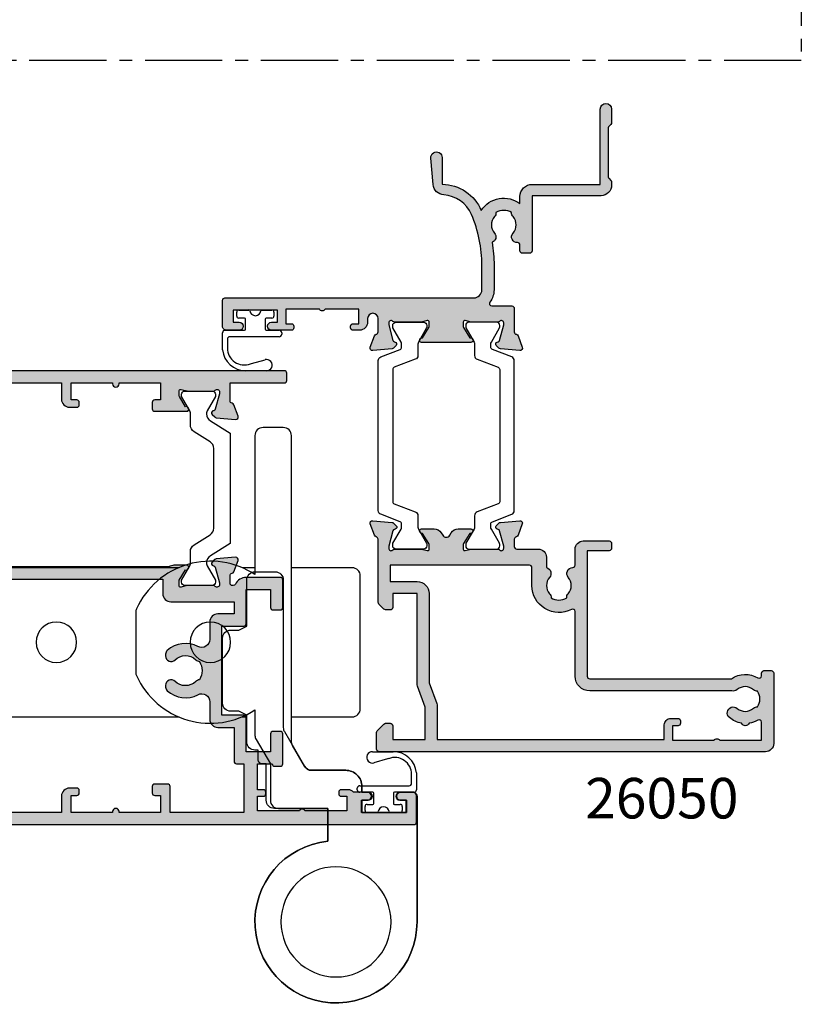
# Model space of a CAD drawing. Units: millimetres. Extents: x 3 to 391, y 3 to 505.
# Drawn here: x 294 to 391, y 3 to 124 of the extents above; entities that cross this region are included whole.
import ezdxf

# ---------------------------------------------------------------- set-up
doc = ezdxf.new("R2010")
doc.units = ezdxf.units.MM
doc.linetypes.add('CENTER2', pattern=[28.575, 19.05, -3.175, 3.175, -3.175])
for name, color, linetype in [('26050$0$APL Hatch', 253, 'Continuous'), ('26050$0$APL Joinery', 2, 'Continuous'), ('26310$0$APL Hatch', 253, 'Continuous'), ('26310$0$APL Joinery', 2, 'Continuous'), ('APL Border', 7, 'Continuous'), ('APL Joinery', 2, 'Continuous'), ('APL Notes', 7, 'Continuous')]:
    doc.layers.add(name, color=color, linetype=linetype)
doc.styles.add('Arial-Bold', font='arialbd.ttf')

# ---------------------------------------------------------------- blocks, each defined once
blk = doc.blocks.new('26050$0$19704')
at = {"layer": '26050$0$APL Hatch'}
h = blk.add_hatch(color=256, dxfattribs=at)
h.dxf.hatch_style = 1
h.paths.add_polyline_path([(-22, 9.07, 0.548619), (-22.4, 9.38), (-23.8, 8.87, 0.265514), (-23.99, 8.65, -0.361398), (-24.29, 8.4), (-32.08, 8.4, 0.198912), (-32.29, 8.31), (-32.91, 7.69, 0.198912), (-33, 7.48), (-33, 6.9, 0.414214), (-32.7, 6.6), (-31, 6.6), (-31, 3.6), (-42.08, 3.6, 0.087489), (-42.42, 3.54), (-45, 2.6), (-49, 2.6), (-49, 6.6), (-47.3, 6.6, 0.414214), (-47, 6.9), (-47, 7.48, 0.198912), (-47.09, 7.69), (-47.91, 8.51, 0.198912), (-48.12, 8.6), (-50.2, 8.6, 0.414214), (-50.5, 8.3), (-50.5, -39.4, 0.414214), (-49.5, -40.4), (-40.8, -40.4, 0.414214), (-40.5, -40.1), (-40.5, -39.2, 0.414214), (-40.8, -38.9), (-41.14, -38.9, -0.581716), (-41.4, -38.45, 0.291538), (-41.5, -35.2), (-41.5, -17.7, -0.414214), (-41.2, -17.4), (-25.7, -17.4), (-25.7, -20.1, 0.414214), (-25.4, -20.4), (-24.8, -20.4, 0.414214), (-24.5, -20.1), (-24.5, -16.9, 0.414214), (-25.5, -15.9), (-27.47, -15.9, -0.407693), (-27.77, -15.61, 0.63384), (-29, -15.06, -0.375946), (-31.01, -15.04, 0.19915), (-31.52, -14.86, -0.290157), (-31.52, -12.94, 0.19915), (-31.01, -12.76, -0.375946), (-29, -12.74, 0.550947), (-27.79, -12.37), (-26.5, -12.37, 0.414214), (-25.5, -11.37), (-25.5, -8.7, -0.414214), (-25.2, -8.4), (-24.29, -8.4, -0.361398), (-23.99, -8.65, 0.265514), (-23.8, -8.87), (-22.4, -9.38, 0.548619), (-22, -9.07), (-22.21, -6.69, 0.176327), (-22.3, -6.5), (-22.62, -6.18, 0.57735), (-23.04, -6.29), (-23.07, -6.4, -0.267949), (-23.25, -6.58), (-25.16, -7.09, -0.065543), (-25.24, -7.1), (-25.4, -7.1, -0.6885), (-25.6, -6.58, 0.213422), (-25.5, -6.35), (-25.5, -3.14, 0.063254), (-25.51, -3.06), (-25.69, -2.35, -0.490314), (-25.5, -2.1), (-24.98, -2.1, -0.137872), (-24.83, -2.14), (-23.57, -2.91, 0.419122), (-23.42, -3.24, 0.655235), (-23, -3.05), (-23, -1.48, 0.261413), (-23.48, -0.62), (-23.8, -0.43, -0.561174), (-23.8, 0.43), (-23.48, 0.62, 0.261413), (-23, 1.48), (-23, 3.05, 0.655235), (-23.42, 3.24, 0.419122), (-23.57, 2.91), (-24.83, 2.14, -0.137872), (-24.98, 2.1), (-25.5, 2.1, -0.490314), (-25.69, 2.35), (-25.51, 3.06, 0.063254), (-25.5, 3.14), (-25.5, 6.35, 0.213422), (-25.6, 6.58, -0.6885), (-25.4, 7.1), (-25.24, 7.1, -0.065543), (-25.16, 7.09), (-23.25, 6.58, -0.267949), (-23.07, 6.4), (-23.04, 6.29, 0.57735), (-22.62, 6.18), (-22.3, 6.5, 0.176327), (-22.21, 6.69)])
h.paths.add_polyline_path([(-29.5, 6.9), (-27.5, 6.9), (-27.5, -10.27, -0.414214), (-27.8, -10.57), (-30, -10.57, 0.565584), (-32.94, -15.46, -0.565584), (-33.2, -15.9), (-41.2, -15.9, 0.414214), (-43, -17.7), (-43, -35.22, 0.249552), (-42.84, -35.9, -0.375946), (-42.86, -37.91, 0.19915), (-43.04, -38.42, -0.290157), (-44.96, -38.42, 0.19915), (-45.14, -37.91, -0.375946), (-45.16, -35.9, 1), (-46.29, -34.93, 0.140327), (-46.99, -36.44, 0.671225), (-46.99, -37.36, 0.096068), (-46.6, -38.45, -0.581714), (-46.86, -38.9), (-49.1, -38.9), (-49.1, -33.75, 0.57735), (-49.1, -33.05), (-49.1, -27.9), (-47.3, -27.9), (-47.3, -28.6, 0.414214), (-47, -28.9), (-46.7, -28.9, 0.414214), (-46.4, -28.6), (-46.4, -27.7, 0.414214), (-47.2, -26.9), (-49, -26.9), (-49, 1.1), (-44.91, 1.1, 0.087489), (-44.57, 1.16), (-41.99, 2.1), (-31, 2.1, 0.414214), (-29.5, 3.6)], flags=16)
at = {"layer": '26050$0$APL Joinery'}
for points in [[(-32.08, 8.4), (-24.29, 8.4, 0.361398), (-23.99, 8.65, -0.265514), (-23.8, 8.87), (-22.4, 9.38, -0.548619), (-22, 9.07), (-22.21, 6.69, -0.176327), (-22.3, 6.5), (-22.62, 6.18, -0.57735), (-23.04, 6.29), (-23.07, 6.4, 0.267949), (-23.25, 6.58), (-25.16, 7.09, 0.065543), (-25.24, 7.1), (-25.4, 7.1, 0.6885), (-25.6, 6.58, -0.213422), (-25.5, 6.35), (-25.5, 3.14, -0.063254), (-25.51, 3.06), (-25.69, 2.35, 0.490314), (-25.5, 2.1), (-24.98, 2.1, 0.137872), (-24.83, 2.14), (-23.57, 2.91, -0.361115), (-23.47, 3.21), (-23.38, 3.27, -0.585524), (-23, 3.05), (-23, 1.48, -0.261413), (-23.48, 0.62), (-23.8, 0.43, 0.561174), (-23.8, -0.43), (-23.48, -0.62, -0.261413), (-23, -1.48), (-23, -3.05, -0.585524), (-23.38, -3.27), (-23.47, -3.21, -0.361115), (-23.57, -2.91), (-24.83, -2.14, 0.137872), (-24.98, -2.1), (-25.5, -2.1, 0.490314), (-25.69, -2.35), (-25.51, -3.06, -0.063254), (-25.5, -3.14), (-25.5, -6.35, -0.213422), (-25.6, -6.58, 0.6885), (-25.4, -7.1), (-25.24, -7.1, 0.065543), (-25.16, -7.09), (-23.25, -6.58, 0.267949), (-23.07, -6.4), (-23.04, -6.29, -0.57735), (-22.62, -6.18), (-22.3, -6.5, -0.176327), (-22.21, -6.69), (-22, -9.07, -0.548619), (-22.4, -9.38), (-23.8, -8.87, -0.265514), (-23.99, -8.65, 0.361398), (-24.29, -8.4), (-25.2, -8.4, 0.414214), (-25.5, -8.7), (-25.5, -11.37, -0.414214), (-26.5, -12.37), (-27.79, -12.37, -0.550947), (-29, -12.74, 0.375946), (-31.01, -12.76, -0.19915), (-31.52, -12.94, 0.290157), (-31.52, -14.86, -0.19915), (-31.01, -15.04, 0.375946), (-29, -15.06, -0.63384), (-27.77, -15.61, 0.407693), (-27.47, -15.9), (-25.5, -15.9, -0.414214), (-24.5, -16.9), (-24.5, -20.1, -0.414214), (-24.8, -20.4), (-25.4, -20.4, -0.414214), (-25.7, -20.1), (-25.7, -17.4), (-41.2, -17.4, 0.414214), (-41.5, -17.7), (-41.5, -35.2, -0.291538), (-41.4, -38.45, 0.581716), (-41.14, -38.9), (-40.8, -38.9, -0.414214), (-40.5, -39.2), (-40.5, -40.1, -0.414214), (-40.8, -40.4), (-49.5, -40.4, -0.414214), (-50.5, -39.4), (-50.5, 8.3, -0.414214), (-50.2, 8.6), (-48.12, 8.6, -0.198912), (-47.91, 8.51), (-47.09, 7.69, -0.198912), (-47, 7.48), (-47, 6.9, -0.414214), (-47.3, 6.6), (-49, 6.6), (-49, 2.6), (-45, 2.6), (-42.42, 3.54, -0.087489), (-42.08, 3.6), (-31, 3.6), (-31, 6.6), (-32.7, 6.6, -0.414214), (-33, 6.9), (-33, 7.48, -0.198912), (-32.91, 7.69), (-32.29, 8.31, -0.198912)], [(-32.94, -15.46, -0.565584), (-30, -10.57), (-27.8, -10.57, 0.414214), (-27.5, -10.27), (-27.5, 6.9), (-29.5, 6.9), (-29.5, 3.6, -0.414214), (-31, 2.1), (-41.99, 2.1), (-44.57, 1.16, -0.087489), (-44.91, 1.1), (-49, 1.1), (-49, -26.9), (-47.2, -26.9, -0.414214), (-46.4, -27.7), (-46.4, -28.6, -0.414214), (-46.7, -28.9), (-47, -28.9, -0.414214), (-47.3, -28.6), (-47.3, -27.9), (-49.1, -27.9), (-49.1, -33.05, -0.57735), (-49.1, -33.75), (-49.1, -38.9), (-46.86, -38.9, 0.581719), (-46.6, -38.45, -0.096068), (-46.99, -37.36, -0.671225), (-46.99, -36.44, -0.140327), (-46.29, -34.93, -1), (-45.16, -35.9, 0.375946), (-45.14, -37.91, -0.19915), (-44.96, -38.42, 0.290157), (-43.04, -38.42, -0.19915), (-42.86, -37.91, 0.375946), (-42.84, -35.9, -0.249552), (-43, -35.22), (-43, -17.7, -0.414214), (-41.2, -15.9), (-33.2, -15.9, 0.565584)]]:
    blk.add_lwpolyline(points, format="xyb", close=True, dxfattribs=at)
blk = doc.blocks.new('26050$0$19705')
at = {"layer": '26050$0$APL Hatch'}
h = blk.add_hatch(color=256, dxfattribs=at)
h.dxf.hatch_style = 1
h.paths.add_polyline_path([(26.54, 2.1), (26.03, 2.1, -0.137872), (25.87, 2.14), (24.61, 2.91, 0.361115), (24.51, 3.21), (24.42, 3.27, 0.585524), (24.04, 3.05), (24.04, -3.05, 0.585524), (24.42, -3.27), (24.51, -3.21, 0.361115), (24.61, -2.91), (25.87, -2.14, -0.137872), (26.03, -2.1), (26.54, -2.1, -0.490314), (26.74, -2.35), (26.55, -3.06, 0.063254), (26.54, -3.14), (26.54, -6.35, 0.213422), (26.64, -6.58, -0.6885), (26.44, -7.1), (26.28, -7.1, -0.065543), (26.2, -7.09), (24.29, -6.58, -0.267949), (24.11, -6.4), (24.08, -6.29, 0.57735), (23.67, -6.18), (23.34, -6.5, 0.176327), (23.25, -6.69), (23.04, -9.07, 0.548619), (23.44, -9.38), (24.84, -8.87, 0.265514), (25.04, -8.65, -0.361398), (25.33, -8.4), (28.24, -8.4, 0.414214), (28.54, -8.1), (28.54, -5.62, -0.621133), (29.02, -5.39, 0.164577), (30.54, -5.9), (33.54, -5.9, 0.041047), (36.4, -5.66, 0.535794), (37.53, -5.96, -0.380493), (39.56, -5.96, 0.19915), (40.06, -6.14, -0.290157), (40.06, -8.06, 0.19915), (39.56, -8.24, -0.380493), (37.53, -8.24, 0.660805), (36.36, -8.79, -0.425323), (36.06, -9.1), (35.34, -9.1, 0.414214), (35.04, -9.4), (35.04, -10.3, 0.414214), (35.34, -10.6), (42.14, -10.6), (42.14, -19.1, 0.414214), (43.44, -20.4), (43.82, -20.4, 0.198912), (44.03, -20.31), (44.25, -20.09, -0.198912), (44.47, -20), (50.52, -20, -0.198912), (50.73, -20.09), (50.95, -20.31, 0.198912), (51.17, -20.4), (52.84, -20.4, 1), (52.84, -19), (43.54, -19), (43.54, -10.6, 0.414214), (42.04, -9.1), (41.17, -9.1, 0.438776), (40.32, -4.32, 0.298086), (43.55, 0.5), (46.84, 0.5, 1.044614), (46.78, 1.9), (43.52, 1.61, 0.370533), (42.24, 0.31, -0.283017), (39.82, -3.12, -0.101205), (33.54, -4.4), (30.54, -4.4, -0.414214), (29.54, -3.4), (29.54, 27.3, 0.414214), (29.24, 27.6), (26.04, 27.6, 0.414214), (25.54, 27.1), (25.54, 25.55, 1), (26.54, 25.55), (26.54, 26.3), (28.04, 26.3), (28.04, 20.8), (26.54, 20.8), (26.54, 21.55, 1), (25.54, 21.55), (25.54, 19.1, 0.414214), (25.84, 18.8), (26.04, 18.8, 0.414214), (26.34, 19.1), (26.34, 19.8), (28.14, 19.8), (28.14, 15.65, 0.57735), (28.14, 14.95), (28.14, 10.8), (26.34, 10.8), (26.34, 11.5, 0.414214), (26.04, 11.8), (25.84, 11.8, 0.414214), (25.54, 11.5), (25.54, 10.7, 0.414214), (26.54, 9.7), (26.99, 9.7, -1), (26.99, 8.4), (25.33, 8.4, -0.361398), (25.04, 8.65, 0.265514), (24.84, 8.87), (23.44, 9.38, 0.548619), (23.04, 9.07), (23.25, 6.69, 0.176327), (23.34, 6.5), (23.67, 6.18, 0.57735), (24.08, 6.29), (24.11, 6.4, -0.267949), (24.29, 6.58), (26.2, 7.09, -0.065543), (26.28, 7.1), (26.44, 7.1, -0.6885), (26.64, 6.58, 0.213422), (26.54, 6.35), (26.54, 3.14, 0.063254), (26.55, 3.06), (26.74, 2.35, -0.490314)])
at = {"layer": '26050$0$APL Joinery'}
blk.add_lwpolyline([(36.4, -5.66, -0.041047), (33.54, -5.9), (30.54, -5.9, -0.164577), (29.02, -5.39, 0.621133), (28.54, -5.62), (28.54, -8.1, -0.414214), (28.24, -8.4), (25.33, -8.4, 0.361398), (25.04, -8.65, -0.265514), (24.84, -8.87), (23.44, -9.38, -0.548619), (23.04, -9.07), (23.25, -6.69, -0.176327), (23.34, -6.5), (23.67, -6.18, -0.57735), (24.08, -6.29), (24.11, -6.4, 0.267949), (24.29, -6.58), (26.2, -7.09, 0.065543), (26.28, -7.1), (26.44, -7.1, 0.6885), (26.64, -6.58, -0.213422), (26.54, -6.35), (26.54, -3.14, -0.063254), (26.55, -3.06), (26.74, -2.35, 0.490314), (26.54, -2.1), (26.03, -2.1, 0.137872), (25.87, -2.14), (24.61, -2.91, -0.361115), (24.51, -3.21), (24.42, -3.27, -0.585524), (24.04, -3.05), (24.04, 3.05, -0.585524), (24.42, 3.27), (24.51, 3.21, -0.361115), (24.61, 2.91), (25.87, 2.14, 0.137872), (26.03, 2.1), (26.54, 2.1, 0.490314), (26.74, 2.35), (26.55, 3.06, -0.063254), (26.54, 3.14), (26.54, 6.35, -0.213422), (26.64, 6.58, 0.6885), (26.44, 7.1), (26.28, 7.1, 0.065543), (26.2, 7.09), (24.29, 6.58, 0.267949), (24.11, 6.4), (24.08, 6.29, -0.57735), (23.67, 6.18), (23.34, 6.5, -0.176327), (23.25, 6.69), (23.04, 9.07, -0.548619), (23.44, 9.38), (24.84, 8.87, -0.265514), (25.04, 8.65, 0.361398), (25.33, 8.4), (26.99, 8.4, 1), (26.99, 9.7), (26.54, 9.7, -0.414214), (25.54, 10.7), (25.54, 11.5, -0.414214), (25.84, 11.8), (26.04, 11.8, -0.414214), (26.34, 11.5), (26.34, 10.8), (28.14, 10.8), (28.14, 14.95, -0.57735), (28.14, 15.65), (28.14, 19.8), (26.34, 19.8), (26.34, 19.1, -0.414214), (26.04, 18.8), (25.84, 18.8, -0.414214), (25.54, 19.1), (25.54, 21.55, -1), (26.54, 21.55), (26.54, 20.8), (28.04, 20.8), (28.04, 26.3), (26.54, 26.3), (26.54, 25.55, -1), (25.54, 25.55), (25.54, 27.1, -0.414214), (26.04, 27.6), (29.24, 27.6, -0.414214), (29.54, 27.3), (29.54, -3.4, 0.414214), (30.54, -4.4), (33.54, -4.4, 0.101205), (39.82, -3.12, 0.283017), (42.24, 0.31, -0.370533), (43.52, 1.61), (46.78, 1.9, -1.044614), (46.84, 0.5), (43.55, 0.5, -0.298086), (40.32, -4.32, -0.438776), (41.17, -9.1), (42.04, -9.1, -0.414214), (43.54, -10.6), (43.54, -19), (52.84, -19, -1), (52.84, -20.4), (51.17, -20.4, -0.198912), (50.95, -20.31), (50.73, -20.09, 0.198912), (50.52, -20), (44.47, -20, 0.198912), (44.25, -20.09), (44.03, -20.31, -0.198912), (43.82, -20.4), (43.44, -20.4, -0.414214), (42.14, -19.1), (42.14, -10.6), (35.34, -10.6, -0.414214), (35.04, -10.3), (35.04, -9.4, -0.414214), (35.34, -9.1), (36.06, -9.1, 0.425323), (36.36, -8.79, -0.660805), (37.53, -8.24, 0.380493), (39.56, -8.24, -0.19915), (40.06, -8.06, 0.290157), (40.06, -6.14, -0.19915), (39.56, -5.96, 0.380493), (37.53, -5.96, -0.535794)], format="xyb", close=True, dxfattribs=at)
blk = doc.blocks.new('26050$0$9100372')
at = {"layer": '26050$0$APL Joinery', "color": 8}
blk.add_lwpolyline([(27.6, -2.1), (27.39, -2.1, -0.131652), (27.29, -2.07), (25.55, -1.07, 0.131652), (25.3, -1), (23.89, -1, -0.310508), (23.42, -0.68), (22.43, 1.91, 0.310508), (22.15, 2.1), (5.85, 2.1, 0.310508), (5.57, 1.91), (4.58, -0.68, -0.310508), (4.11, -1), (2.7, -1, 0.131652), (2.45, -1.07), (0.71, -2.07, -0.131652), (0.61, -2.1), (0.4, -2.1, -0.414214), (0, -1.7), (0, 1.7, -0.414214), (0.4, 2.1), (0.61, 2.1, -0.131652), (0.71, 2.07), (2.45, 1.07, 0.131652), (2.7, 1), (3.09, 1, 0.310508), (3.37, 1.19), (4.29, 3.58, -0.310508), (4.75, 3.9), (23.25, 3.9, -0.310508), (23.71, 3.58), (24.63, 1.19, 0.310508), (24.91, 1), (25.3, 1, 0.131652), (25.55, 1.07), (27.29, 2.07, -0.131652), (27.39, 2.1), (27.6, 2.1, -0.414214), (28, 1.7), (28, -1.7, -0.414214)], format="xyb", close=True, dxfattribs=at)
blk = doc.blocks.new('26050')
at = {"layer": '26050$0$APL Joinery'}
for name, p in [('26050$0$19705', (16.46, 25.4)), ('26050$0$19704', (40.5, 25.4)), ('26050$0$9100372', (15, 29.9))]:
    blk.add_blockref(name, p, dxfattribs=at)
at = {"layer": '26050$0$APL Joinery', "xscale": -1, "rotation": 180}
blk.add_blockref('26050$0$9100372', (15, 20.9), dxfattribs=at)
blk = doc.blocks.new('9210121c')
at = {"layer": 'APL Joinery', "color": 252, "linetype": 'Continuous'}
for p, q in [((-2.3, -1.25), (-2.3, -0.75)), ((-2.05, -0.5), (-0.82, -0.5)), ((0.82, -0.5), (2.05, -0.5)), ((2.3, -0.75), (2.3, -1.25)), ((-1.32, -1.5), (-2.05, -1.5)), ((-1.2, -2.15), (-1.2, -1.62)), ((-1.2, -2.87), (-1.2, -2.15)), ((1.2, -1.62), (1.2, -2.15)), ((1.2, -2.15), (1.2, -2.87)), ((2.05, -1.5), (1.33, -1.5)), ((-4.05, -5.4), (-4.05, -3.3)), ((-3.75, -3), (-3.7, -3)), ((-3.7, -3), (-1.32, -3)), ((1.33, -3), (2.95, -3)), ((3.25, -3.3), (3.25, -3.5)), ((-3.45, -4.1), (-3.45, -5.2)), ((2.95, -3.8), (-3.15, -3.8)), ((-0.62, -7.14), (-0.49, -7.1)), ((-0.49, -7.1), (1.2, -6.63)), ((1.38, -8), (-1.17, -8))]:
    blk.add_line(p, q, dxfattribs=at)
for centre, radius, start, end in [((-2.05, -0.75), 0.25, 90, 180), ((-0.82, -0.62), 0.125, 8.7147, 90), ((0, -0.5), 0.7, 188.7147, 351.2853), ((0.82, -0.62), 0.125, 90, 171.2853), ((2.05, -0.75), 0.25, 0, 90), ((-2.05, -1.25), 0.25, 180, 270), ((-1.32, -1.62), 0.125, 0, 90), ((1.33, -1.62), 0.125, 90, 180), ((2.05, -1.25), 0.25, 270, 360), ((-3.75, -3.3), 0.3, 90, 180.0114), ((-1.32, -2.87), 0.125, 270, 360), ((1.33, -2.87), 0.125, 180, 270), ((2.95, -3.3), 0.3, 0, 90), ((2.95, -3.5), 0.3, 270, 360), ((-3.15, -4.1), 0.3, 90, 180), ((-1.17, -5.1), 2.9, 185.8462, 269.943), ((-1.38, -5.21), 2.07, 179.6369, 291.6281), ((1.38, -7.3), 0.7, 269.9877, 105.6604)]:
    blk.add_arc(centre, radius, start, end, dxfattribs=at)
blk = doc.blocks.new('26310$0$19732')
at = {"layer": '26310$0$APL Hatch'}
h = blk.add_hatch(color=256, dxfattribs=at)
h.dxf.hatch_style = 1
h.paths.add_polyline_path([(-24.83, -39.86, -0.284915), (-24, -41.2), (-24, -45.4, -0.414214), (-24.3, -45.7), (-27.7, -45.7, -0.414214), (-28, -45.4), (-28, -44.5, -0.414214), (-27.7, -44.2), (-25.5, -44.2), (-25.5, -41.2), (-29.7, -41.2, -0.414214), (-30, -40.9), (-30, -38.2), (-41, -38.2), (-41, -40.9, -0.414214), (-41.3, -41.2), (-45.5, -41.2), (-45.5, -44.2), (-43.3, -44.2, -0.414214), (-43, -44.5), (-43, -45.4, -0.414214), (-43.3, -45.7), (-47, -45.7, -0.414214), (-47.3, -45.4), (-47.3, -44.7, -0.414214), (-47, -44.4), (-47, -42.6), (-50.2, -42.6), (-50.2, -43.3, -0.414214), (-50.5, -43.6), (-50.7, -43.6, -0.414214), (-51, -43.3), (-51, -42.6), (-52.8, -42.6), (-52.8, -47.75, -0.57735), (-52.8, -48.45), (-52.8, -53.6), (-51, -53.6), (-51, -52.9, -0.414214), (-50.7, -52.6), (-50.5, -52.6, -0.414214), (-50.2, -52.9), (-50.2, -53.8, -0.227735), (-50.5, -54.42), (-50.5, -56.15, -1), (-51.5, -56.15), (-51.5, -55.4), (-53, -55.4), (-53, -60.9), (-51.5, -60.9), (-51.5, -60.15, -1), (-50.5, -60.15), (-50.5, -61.7, -0.414214), (-51, -62.2), (-54.2, -62.2, -0.414214), (-54.5, -61.9), (-54.5, 18.5, -0.414214), (-54.2, 18.8), (-52.12, 18.8, -0.198912), (-51.91, 18.71), (-51.09, 17.89, -0.198912), (-51, 17.68), (-51, 17.1, -0.414214), (-51.3, 16.8), (-53, 16.8), (-53, 12.8), (-39.5, 12.8), (-39.5, 13.5, -0.414214), (-39.2, 13.8), (-35.8, 13.8, -0.414214), (-35.5, 13.5), (-35.5, 12.8), (-31.5, 12.8), (-31.5, 16.8), (-36.7, 16.8, -0.414214), (-37, 17.1), (-37, 17.68, -0.198912), (-36.91, 17.89), (-36.29, 18.51, -0.198912), (-36.08, 18.6), (-28.29, 18.6, 0.361398), (-27.99, 18.85, -0.265514), (-27.8, 19.07), (-26.4, 19.58, -0.548619), (-26, 19.27), (-26.21, 16.89, -0.176327), (-26.3, 16.7), (-26.62, 16.38, -0.57735), (-27.04, 16.49), (-27.07, 16.6, 0.267949), (-27.25, 16.78), (-29.16, 17.29, 0.065543), (-29.24, 17.3), (-29.4, 17.3, 0.6885), (-29.6, 16.78, -0.213422), (-29.5, 16.55), (-29.5, 13.34, -0.063254), (-29.51, 13.26), (-29.69, 12.55, 0.490314), (-29.5, 12.3), (-28.98, 12.3, 0.137872), (-28.83, 12.34), (-27.57, 13.11, -0.361115), (-27.47, 13.41), (-27.38, 13.47, -0.585524), (-27, 13.25), (-27, 11.6), (-22.99, 7.59, -0.198912), (-22.7, 6.89), (-22.7, -31.68, -0.162278), (-22.5, -32.28), (-22.5, -33.85, -0.585524), (-22.88, -34.07), (-22.97, -34.01, -0.361115), (-23.07, -33.71), (-24.33, -32.94, 0.137872), (-24.48, -32.9), (-25, -32.9, 0.490314), (-25.19, -33.15), (-25.01, -33.86, -0.063254), (-25, -33.94), (-25, -37.15, -0.213422), (-25.1, -37.38, 0.6885), (-24.9, -37.9), (-24.74, -37.9, 0.065543), (-24.66, -37.89), (-22.75, -37.38, 0.267949), (-22.57, -37.2), (-22.54, -37.09, -0.57735), (-22.12, -36.98), (-21.8, -37.3, -0.176327), (-21.71, -37.49), (-21.5, -39.87, -0.548619), (-21.9, -40.18), (-23.3, -39.67, -0.265514), (-23.49, -39.45, 0.361398), (-23.79, -39.2), (-24.7, -39.2, 0.457784), (-25, -39.54, 0.324931)])
h.paths.add_polyline_path([(-31.5, 11.3), (-31.5, 10.6, 0.414214), (-31.2, 10.3), (-28.24, 10.3, -0.198912), (-27.53, 10.01), (-24.49, 6.97, -0.198912), (-24.2, 6.26), (-24.2, -30.9), (-26, -30.9, 0.414214), (-27, -31.9), (-27, -39.7), (-28.5, -39.7), (-28.5, -37.7, 0.414214), (-29.5, -36.7), (-31.64, -36.7, -0.562163), (-32.53, -35.24, 0.313621), (-33.02, -31.45, 0.21129), (-33.47, -31.25), (-33.69, -31.25, 0.664492), (-34.18, -32.41, -0.402792), (-34.15, -34.97, 0.143225), (-34.38, -35.42, -0.295977), (-36.62, -35.42, 0.143225), (-36.85, -34.97, -0.402792), (-36.82, -32.41, 0.664492), (-37.31, -31.25), (-37.53, -31.25, 0.21129), (-37.98, -31.45, 0.313621), (-38.47, -35.24, -0.562163), (-39.36, -36.7), (-41.5, -36.7, 0.414214), (-42.5, -37.7), (-42.5, -39.7), (-46.7, -39.7, 0.414214), (-47, -40), (-47, -40.9), (-53, -40.9), (-53, -31.8), (-49.8, -31.8, 0.414214), (-49.5, -31.5), (-49.5, -29.9, 0.414214), (-49.8, -29.6), (-50.6, -29.6, 0.414214), (-50.9, -29.9), (-50.9, -30.6), (-53, -30.6), (-53, -25.5), (-52.9, -25.5, 1), (-52.9, -24.7), (-53, -24.7), (-53, -19.6), (-50.9, -19.6), (-50.9, -20.3, 0.414214), (-50.6, -20.6), (-50.3, -20.6, 0.414214), (-50, -20.3), (-50, -19.4, 0.414214), (-51, -18.4), (-53, -18.4), (-53, -7.5), (-49.8, -7.5, 0.414214), (-49.5, -7.2), (-49.5, -5.8, 0.414214), (-49.8, -5.5), (-53, -5.5), (-53, -3.5, 1), (-53, -2.5), (-53, 6.5, 1), (-53, 7.5), (-53, 11.3), (-48, 11.3), (-48, 9.8, 0.414214), (-47.7, 9.5), (-46.8, 9.5, 0.414214), (-46.5, 9.8), (-46.5, 11.3), (-35.9, 11.3), (-35.5, 11.7), (-35.1, 11.3)], flags=16)
at = {"layer": '26310$0$APL Joinery'}
for points in [[(-22.12, -36.98, 0.57735), (-22.54, -37.09), (-22.57, -37.2, -0.267949), (-22.75, -37.38), (-24.66, -37.89, -0.065543), (-24.74, -37.9), (-24.9, -37.9, -0.6885), (-25.1, -37.38, 0.213422), (-25, -37.15), (-25, -33.94, 0.063254), (-25.01, -33.86), (-25.19, -33.15, -0.490314), (-25, -32.9), (-24.48, -32.9, -0.137872), (-24.33, -32.94), (-23.07, -33.71, 0.361115), (-22.97, -34.01), (-22.88, -34.07, 0.585524), (-22.5, -33.85), (-22.5, -32.28, 0.162278), (-22.7, -31.68), (-22.7, 6.89, 0.198912), (-22.99, 7.59), (-27, 11.6), (-27, 13.25, 0.585524), (-27.38, 13.47), (-27.47, 13.41, 0.361115), (-27.57, 13.11), (-28.83, 12.34, -0.137872), (-28.98, 12.3), (-29.5, 12.3, -0.490314), (-29.69, 12.55), (-29.51, 13.26, 0.063254), (-29.5, 13.34), (-29.5, 16.55, 0.213422), (-29.6, 16.78, -0.6885), (-29.4, 17.3), (-29.24, 17.3, -0.065543), (-29.16, 17.29), (-27.25, 16.78, -0.267949), (-27.07, 16.6), (-27.04, 16.49, 0.57735), (-26.62, 16.38), (-26.3, 16.7, 0.176327), (-26.21, 16.89), (-26, 19.27, 0.548619), (-26.4, 19.58), (-27.8, 19.07, 0.265514), (-27.99, 18.85, -0.361398), (-28.29, 18.6), (-36.08, 18.6, 0.198912), (-36.29, 18.51), (-36.91, 17.89, 0.198912), (-37, 17.68), (-37, 17.1, 0.414214), (-36.7, 16.8), (-31.5, 16.8), (-31.5, 12.8), (-35.5, 12.8), (-35.5, 13.5, 0.414214), (-35.8, 13.8), (-39.2, 13.8, 0.414214), (-39.5, 13.5), (-39.5, 12.8), (-53, 12.8), (-53, 16.8), (-51.3, 16.8, 0.414214), (-51, 17.1), (-51, 17.68, 0.198912), (-51.09, 17.89), (-51.91, 18.71, 0.198912), (-52.12, 18.8), (-54.2, 18.8, 0.414214), (-54.5, 18.5), (-54.5, -61.9, 0.414214), (-54.2, -62.2), (-51, -62.2, 0.414214), (-50.5, -61.7), (-50.5, -60.15, 1), (-51.5, -60.15), (-51.5, -60.9), (-53, -60.9), (-53, -55.4), (-51.5, -55.4), (-51.5, -56.15, 1), (-50.5, -56.15), (-50.5, -54.42, 0.227735), (-50.2, -53.8), (-50.2, -52.9, 0.414214), (-50.5, -52.6), (-50.7, -52.6, 0.414214), (-51, -52.9), (-51, -53.6), (-52.8, -53.6), (-52.8, -48.45, 0.57735), (-52.8, -47.75), (-52.8, -42.6), (-51, -42.6), (-51, -43.3, 0.414214), (-50.7, -43.6), (-50.5, -43.6, 0.414214), (-50.2, -43.3), (-50.2, -42.6), (-47, -42.6), (-47, -44.4, 0.414214), (-47.3, -44.7), (-47.3, -45.4, 0.414214), (-47, -45.7), (-43.3, -45.7, 0.414214), (-43, -45.4), (-43, -44.5, 0.414214), (-43.3, -44.2), (-45.5, -44.2), (-45.5, -41.2), (-41.3, -41.2, 0.414214), (-41, -40.9), (-41, -38.2), (-30, -38.2), (-30, -40.9, 0.414214), (-29.7, -41.2), (-25.5, -41.2), (-25.5, -44.2), (-27.7, -44.2, 0.414214), (-28, -44.5), (-28, -45.4, 0.414214), (-27.7, -45.7), (-24.3, -45.7, 0.414214), (-24, -45.4), (-24, -41.2, 0.284915), (-24.83, -39.86, -0.284915), (-25, -39.59), (-25, -39.5, -0.414214), (-24.7, -39.2), (-23.79, -39.2, -0.361398), (-23.49, -39.45, 0.265514), (-23.3, -39.67), (-21.9, -40.18, 0.548619), (-21.5, -39.87), (-21.71, -37.49, 0.176327), (-21.8, -37.3)], [(-36.62, -35.42, 0.143225), (-36.85, -34.97, -0.402792), (-36.82, -32.41, 0.664492), (-37.31, -31.25), (-37.53, -31.25, 0.21129), (-37.98, -31.45, 0.313621), (-38.47, -35.24, -0.562163), (-39.36, -36.7), (-41.5, -36.7, 0.414214), (-42.5, -37.7), (-42.5, -39.7), (-46.7, -39.7, 0.414214), (-47, -40), (-47, -40.9), (-53, -40.9), (-53, -31.8), (-49.8, -31.8, 0.414214), (-49.5, -31.5), (-49.5, -29.9, 0.414214), (-49.8, -29.6), (-50.6, -29.6, 0.414214), (-50.9, -29.9), (-50.9, -30.6), (-53, -30.6), (-53, -25.5), (-52.9, -25.5, 1), (-52.9, -24.7), (-53, -24.7), (-53, -19.6), (-50.9, -19.6), (-50.9, -20.3, 0.414214), (-50.6, -20.6), (-50.3, -20.6, 0.414214), (-50, -20.3), (-50, -19.4, 0.414214), (-51, -18.4), (-53, -18.4), (-53, -7.5), (-49.8, -7.5, 0.414214), (-49.5, -7.2), (-49.5, -5.8, 0.414214), (-49.8, -5.5), (-53, -5.5), (-53, -3.5, 1), (-53, -2.5), (-53, 6.5, 1), (-53, 7.5), (-53, 11.3), (-48, 11.3), (-48, 9.8, 0.414214), (-47.7, 9.5), (-46.8, 9.5, 0.414214), (-46.5, 9.8), (-46.5, 11.3), (-35.9, 11.3), (-35.5, 11.7), (-35.1, 11.3), (-31.5, 11.3), (-31.5, 10.6, 0.414214), (-31.2, 10.3), (-28.24, 10.3, -0.198912), (-27.53, 10.01), (-24.49, 6.97, -0.198912), (-24.2, 6.26), (-24.2, -30.9), (-26, -30.9, 0.414214), (-27, -31.9), (-27, -39.7), (-28.5, -39.7), (-28.5, -37.7, 0.414214), (-29.5, -36.7), (-31.64, -36.7, -0.562163), (-32.53, -35.24, 0.313621), (-33.02, -31.45, 0.21129), (-33.47, -31.25), (-33.69, -31.25, 0.664492), (-34.18, -32.41, -0.402792), (-34.15, -34.97, 0.143225), (-34.38, -35.42, -0.295977)]]:
    blk.add_lwpolyline(points, format="xyb", close=True, dxfattribs=at)
blk = doc.blocks.new('26310$0$19733')
at = {"layer": '26310$0$APL Hatch'}
h = blk.add_hatch(color=256, dxfattribs=at)
h.dxf.hatch_style = 1
h.paths.add_polyline_path([(22.7, 21.9), (22.7, 19.9, 1), (22.7, 18.9), (22.7, 5.9, 1), (22.7, 4.9), (22.7, 2.9), (19.5, 2.9, 0.414214), (19.2, 2.6), (19.2, 1.2, 0.414214), (19.5, 0.9), (22.7, 0.9), (22.7, -6), (20.7, -6, 0.414214), (19.7, -7), (19.7, -7.9, 0.57735), (20.15, -8.16, 0.57735), (20.6, -7.9), (20.6, -7.2), (22.7, -7.2), (22.7, -12.32, 1.290994), (22.7, -13.09), (22.7, -18.2), (20.6, -18.2), (20.6, -17.5, 0.414214), (20.3, -17.2), (19.5, -17.2, 0.414214), (19.2, -17.5), (19.2, -21.46, 0.585524), (19.58, -21.67, 0.50314), (19.77, -21.32), (21.1, -20.5), (21.7, -20.5, -0.490314), (21.89, -20.75), (21.71, -21.47, 0.063254), (21.7, -21.54), (21.7, -24.76, 0.213422), (21.8, -24.98, -0.6885), (21.6, -25.5), (21.4, -25.5), (19.45, -24.98, -0.267949), (19.27, -24.8), (19.24, -24.69, 0.57735), (18.82, -24.58), (18.5, -24.91, 0.176327), (18.41, -25.09), (18.2, -27.48, 0.548619), (18.6, -27.79), (20, -27.28, 0.265514), (20.19, -27.05, -0.361398), (20.49, -26.8), (22.7, -26.8), (22.7, -33.5, 0.414214), (23, -33.8), (23.9, -33.8, 0.414214), (24.2, -33.5), (24.2, 49.9, 0.414214), (23.9, 50.2), (20.7, 50.2, 0.414214), (20.2, 49.7), (20.2, 48.15, 1), (21.2, 48.15), (21.2, 48.9), (22.7, 48.9), (22.7, 43.4), (21.2, 43.4), (21.2, 44.15, 1), (20.2, 44.15), (20.2, 41.7, 0.517638), (20.6, 41.41, 0.517638), (21, 41.7), (21, 42.4), (22.8, 42.4), (22.8, 38.24, 0.57735), (22.8, 37.55), (22.8, 33.4), (21, 33.4), (21, 34.1, 0.517638), (20.6, 34.38, 0.517638), (20.2, 34.1), (20.2, 33.3, 0.414214), (21.2, 32.3), (21.55, 32.3, -1), (21.55, 31), (19.99, 31, -0.361398), (19.69, 31.24, 0.265514), (19.5, 31.47), (18.1, 31.98, 0.548619), (17.7, 31.67), (17.91, 29.29, 0.176327), (18, 29.1), (18.32, 28.77, 0.703671), (18.76, 28.94, -0.329769), (18.95, 29.17), (20.9, 29.7), (21.1, 29.7, -0.6885), (21.3, 29.17, 0.213422), (21.2, 28.95), (21.2, 25.73, 0.063254), (21.21, 25.66), (21.39, 24.95, -0.490314), (21.2, 24.7), (20.6, 24.7), (19.27, 25.51, 0.361115), (19.17, 25.81, 0.842554), (18.7, 25.65), (18.7, 22.2, 0.414214), (19, 21.9)])
at = {"layer": '26310$0$APL Joinery'}
blk.add_lwpolyline([(20.19, -27.05, -0.361398), (20.49, -26.8), (22.7, -26.8), (22.7, -33.5, 0.414214), (23, -33.8), (23.9, -33.8, 0.414214), (24.2, -33.5), (24.2, 49.9, 0.414214), (23.9, 50.2), (20.7, 50.2, 0.414214), (20.2, 49.7), (20.2, 48.15, 1), (21.2, 48.15), (21.2, 48.9), (22.7, 48.9), (22.7, 43.4), (21.2, 43.4), (21.2, 44.15, 1), (20.2, 44.15), (20.2, 41.7, 0.414214), (20.5, 41.4), (20.7, 41.4, 0.414214), (21, 41.7), (21, 42.4), (22.8, 42.4), (22.8, 38.24, 0.57735), (22.8, 37.55), (22.8, 33.4), (21, 33.4), (21, 34.1, 0.414214), (20.7, 34.4), (20.5, 34.4, 0.414214), (20.2, 34.1), (20.2, 33.3, 0.414214), (21.2, 32.3), (21.55, 32.3, -1), (21.55, 31), (19.99, 31, -0.361398), (19.69, 31.24, 0.265514), (19.5, 31.47), (18.1, 31.98, 0.548619), (17.7, 31.67), (17.91, 29.29, 0.176327), (18, 29.1), (18.32, 28.77, 0.57735), (18.74, 28.88), (18.77, 29, -0.267949), (18.95, 29.17), (20.86, 29.69, -0.065543), (20.94, 29.7), (21.1, 29.7, -0.6885), (21.3, 29.17, 0.213422), (21.2, 28.95), (21.2, 25.73, 0.063254), (21.21, 25.66), (21.39, 24.95, -0.490314), (21.2, 24.7), (20.68, 24.7, -0.137872), (20.53, 24.74), (19.27, 25.51, 0.361115), (19.17, 25.81), (19.08, 25.86, 0.585524), (18.7, 25.65), (18.7, 22.2, 0.414214), (19, 21.9), (22.7, 21.9), (22.7, 19.9, 1), (22.7, 18.9), (22.7, 5.9, 1), (22.7, 4.9), (22.7, 2.9), (19.5, 2.9, 0.414214), (19.2, 2.6), (19.2, 1.2, 0.414214), (19.5, 0.9), (22.7, 0.9), (22.7, -6), (20.7, -6, 0.414214), (19.7, -7), (19.7, -7.9, 0.414214), (20, -8.2), (20.3, -8.2, 0.414214), (20.6, -7.9), (20.6, -7.2), (22.7, -7.2), (22.7, -12.3), (22.6, -12.3, 1), (22.6, -13.1), (22.7, -13.1), (22.7, -18.2), (20.6, -18.2), (20.6, -17.5, 0.414214), (20.3, -17.2), (19.5, -17.2, 0.414214), (19.2, -17.5), (19.2, -21.46, 0.585524), (19.58, -21.67), (19.67, -21.62, 0.361115), (19.77, -21.32), (21.03, -20.55, -0.137872), (21.18, -20.5), (21.7, -20.5, -0.490314), (21.89, -20.75), (21.71, -21.47, 0.063254), (21.7, -21.54), (21.7, -24.76, 0.213422), (21.8, -24.98, -0.6885), (21.6, -25.5), (21.44, -25.5, -0.065543), (21.36, -25.49), (19.45, -24.98, -0.267949), (19.27, -24.8), (19.24, -24.69, 0.57735), (18.82, -24.58), (18.5, -24.91, 0.176327), (18.41, -25.09), (18.2, -27.48, 0.548619), (18.6, -27.79), (20, -27.28, 0.265514)], format="xyb", close=True, dxfattribs=at)
blk = doc.blocks.new('26310$0$9100372')
at = {"layer": '26310$0$APL Joinery', "color": 8}
blk.add_lwpolyline([(27.6, -2.1), (27.39, -2.1, -0.131652), (27.29, -2.07), (25.55, -1.07, 0.131652), (25.3, -1), (23.89, -1, -0.310508), (23.42, -0.68), (22.43, 1.91, 0.310508), (22.15, 2.1), (5.85, 2.1, 0.310508), (5.57, 1.91), (4.58, -0.68, -0.310508), (4.11, -1), (2.7, -1, 0.131652), (2.45, -1.07), (0.71, -2.07, -0.131652), (0.61, -2.1), (0.4, -2.1, -0.414214), (0, -1.7), (0, 1.7, -0.414214), (0.4, 2.1), (0.61, 2.1, -0.131652), (0.71, 2.07), (2.45, 1.07, 0.131652), (2.7, 1), (3.09, 1, 0.310508), (3.37, 1.19), (4.29, 3.58, -0.310508), (4.75, 3.9), (23.25, 3.9, -0.310508), (23.71, 3.58), (24.63, 1.19, 0.310508), (24.91, 1), (25.3, 1, 0.131652), (25.55, 1.07), (27.29, 2.07, -0.131652), (27.39, 2.1), (27.6, 2.1, -0.414214), (28, 1.7), (28, -1.7, -0.414214)], format="xyb", close=True, dxfattribs=at)
blk = doc.blocks.new('26310$0$9100375')
at = {"layer": '26310$0$APL Joinery', "color": 8}
blk.add_lwpolyline([(21.17, -0.75, 0.258618), (20.32, -1.22), (18.8, -3.65), (5.2, -3.65), (3.68, -1.22, 0.258618), (2.83, -0.75), (2.7, -0.75, 0.131652), (2.45, -0.82), (0.68, -1.84, -0.131652), (0.63, -1.85), (0.4, -1.85, -0.414214), (0, -1.45), (0, 1.95, -0.414214), (0.4, 2.35), (0.63, 2.35, -0.131652), (0.68, 2.33), (2.45, 1.31, 0.131652), (2.7, 1.25), (4.18, 1.25, -0.258618), (5.02, 0.78), (6.25, -1.18, 0.258618), (7.1, -1.65), (16.9, -1.65, 0.258618), (17.75, -1.18), (18.98, 0.78, -0.258618), (19.82, 1.25), (21.3, 1.25, 0.131652), (21.55, 1.31), (23.32, 2.33, -0.131652), (23.37, 2.35), (23.6, 2.35, -0.414214), (24, 1.95), (24, -1.45, -0.414214), (23.6, -1.85), (23.37, -1.85, -0.131652), (23.32, -1.84), (21.55, -0.82, 0.131652), (21.3, -0.75)], format="xyb", close=True, dxfattribs=at)
blk = doc.blocks.new('26310')
at = {"layer": '26310$0$APL Joinery', "rotation": 90}
for name, p in [('26310$0$19733', (-29.85, -31.7)), ('26310$0$9100372', (-56.95, -38.5)), ('26310$0$9100375', (-6.7, -34)), ('26310$0$19732', (-42.25, -9))]:
    blk.add_blockref(name, p, dxfattribs=at)
blk = doc.blocks.new('9260712 Bi-fold Pivot Gear')
at = {"layer": 'APL Joinery', "color": 8}
for points in [[(10, 23.01, -0.133392), (9.86, 22.51), (8.1, 19.5), (8.1, 15, -0.414214), (7.1, 14), (1, 14), (1, 9.95, -2.252934), (-10, 0), (-10, 15.5, -0.414214), (-9.5, 16), (-7.95, 16, -1), (-7.95, 15), (-8.7, 15), (-8.7, 13.5), (-3.2, 13.5), (-3.2, 15), (-3.95, 15, -1), (-3.95, 16), (-3.2, 16), (-3.2, 16.7, -0.414214), (-1.2, 18.7), (3.02, 18.7, 0.267949), (3.88, 19.2), (5.37, 21.77, 0.131652), (5.5, 22.27), (5.5, 60, -0.414214), (6.5, 61), (9, 61, -0.414214), (10, 60), (10, 42.85, -0.461146), (24.61, 38.62, -0.106607), (24.7, 38.21), (24.7, 30.79, -0.106607), (24.61, 30.38, -0.461146), (10, 26.15)], [(10, 21.2, 0.414214), (11, 22.2), (11, 25.5), (12, 26), (13, 26, 0.414214), (14, 27), (14, 35, 0.414214), (13, 36), (12, 36), (11, 36.5), (11, 42.2, 0.414214), (10, 43.2), (7.5, 43.2, 0.414214), (6.5, 42.2), (6.5, 23.97, -0.131652), (6.37, 23.47), (3.9, 19.2, -0.267949), (3.04, 18.7), (-1.2, 18.7, 0.414214), (-3.2, 16.7), (-3.2, 16), (-3.95, 16, 1), (-3.95, 15), (-3.2, 15), (-3.2, 13.5), (-8.7, 13.5), (-8.7, 15), (-7.95, 15, 1), (-7.95, 16), (-9.5, 16, 0.414214), (-10, 15.5), (-10, 0, 2.252934), (1, 9.95), (1, 14), (7.6, 14, 0.414214), (8.6, 15), (8.6, 19.5), (9.1, 19.5, 0.414214), (9.6, 20), (9.6, 21.2)]]:
    blk.add_lwpolyline(points, format="xyb", close=True, dxfattribs=at)
for points in [[(5.5, 25.3), (-2, 25.3, -0.414214), (-3, 26.3), (-3, 42.7, -0.414214), (-2, 43.7), (5.5, 43.7)], [(19.42, 43.7), (76, 43.7, -0.414214), (77, 42.7), (77, 26.3, -0.414214), (76, 25.3), (19.42, 25.3)]]:
    blk.add_lwpolyline(points, format="xyb", dxfattribs=at)
for points in [[(10, 43.7), (11.58, 43.7)], [(11.58, 25.3), (11, 25.3)]]:
    blk.add_lwpolyline(points, dxfattribs=at)
for centre, radius in [((15.5, 34.5), 2.5), ((34.5, 34.5), 2.5), ((64.5, 34.5), 2.5), ((0, 0), 6.8), ((0, 0), 6.8)]:
    blk.add_circle(centre, radius, dxfattribs=at)
blk.add_arc((15.5, 34.5), 10, 179.9886, 180.0114, dxfattribs=at)

msp = doc.modelspace()

# ---------------------------------------------------------------- linework, layer by layer
at = {"layer": 'APL Border', "color": 8, "linetype": 'CENTER2', "ltscale": 0.5}
msp.add_lwpolyline([(380.46, 190.22), (390.91, 190.22), (390.91, 119.27), (16.69, 119.27), (16.69, 62.23), (33.16, 62.23)], dxfattribs=at)

# ---------------------------------------------------------------- block references
at = {"layer": 'APL Border'}
msp.add_blockref('26310', (323.48, 88.49), dxfattribs=at)
at = {"layer": 'APL Joinery'}
for name, p, rotation in [('26050', (372.5, 43.99), 90.00000000000001), ('9210121c', (339.38, 25.99), 180)]:
    msp.add_blockref(name, p, dxfattribs=dict(at, rotation=rotation))
msp.add_blockref('9210121c', (323.55, 88.99), dxfattribs=at)
at = {"layer": 'APL Notes', "color": 8, "xscale": -1}
msp.add_blockref('9260712 Bi-fold Pivot Gear', (333.5, 12.99), dxfattribs=at)

# ---------------------------------------------------------------- texts
at = {"layer": 'APL Notes', "style": 'Arial-Bold'}
msp.add_text('26050', height=5, dxfattribs=at).set_placement((364.23, 25.75))

doc.saveas('drawing.dxf')
